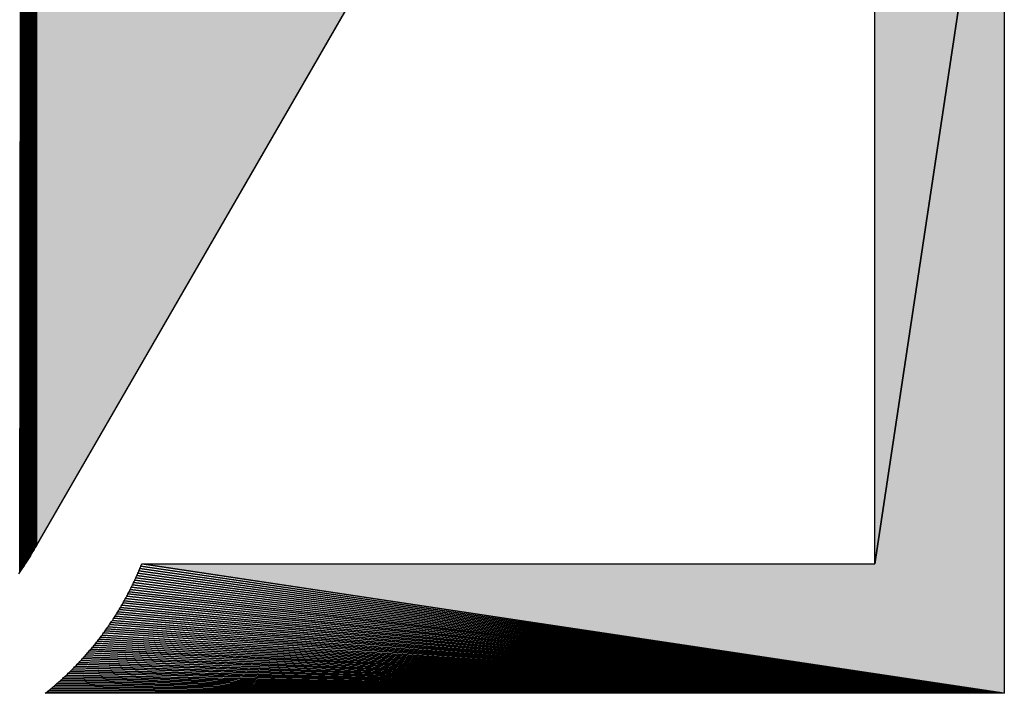
# Model space of a CAD drawing. Extents: x 0 to 594, y 0 to 420.
# Drawn here: x 60 to 63, y 371 to 373 of the extents above; entities that cross this region are included whole.
import ezdxf

# ---------------------------------------------------------------- set-up
doc = ezdxf.new("R2010")
doc.units = 0

msp = doc.modelspace()

# ---------------------------------------------------------------- linework, layer by layer
at = {"color": 7, "lineweight": 25, "ltscale": 0.089607}
for p, q in [((60.16449, 374.710815), (60.1604, 371.126526)), ((60.1604, 371.126526), (60.16449, 374.710815))]:
    msp.add_line(p, q, dxfattribs=at)
at = {"color": 7, "lineweight": 5, "ltscale": 0.089433}
msp.add_line((60.16449, 374.710815), (60.164185, 371.133484), dxfattribs=at)
at = {"color": 7, "lineweight": 25, "ltscale": 0.089433}
for p, q in [((60.164185, 371.133484), (60.16449, 374.710815)), ((60.16449, 374.710815), (60.164185, 371.133484))]:
    msp.add_line(p, q, dxfattribs=at)
at = {"color": 7, "lineweight": 25, "ltscale": 0.089853}
for p, q in [((60.138428, 374.679932), (60.136414, 371.085815)), ((60.136414, 371.085815), (60.138428, 374.679932))]:
    msp.add_line(p, q, dxfattribs=at)
at = {"color": 7, "lineweight": 25, "ltscale": 0.089842}
for p, q in [((60.143555, 374.686218), (60.140503, 371.092529)), ((60.140503, 371.092529), (60.143555, 374.686218))]:
    msp.add_line(p, q, dxfattribs=at)
at = {"color": 7, "lineweight": 25, "ltscale": 0.089829}
for p, q in [((60.148682, 374.692413), (60.144592, 371.099243)), ((60.144592, 371.099243), (60.148682, 374.692413))]:
    msp.add_line(p, q, dxfattribs=at)
at = {"color": 7, "lineweight": 25, "ltscale": 0.08966}
for p, q in [((60.148621, 371.106018), (60.148682, 374.692413)), ((60.148682, 374.692413), (60.148621, 371.106018))]:
    msp.add_line(p, q, dxfattribs=at)
at = {"color": 7, "lineweight": 25, "ltscale": 0.089645}
for p, q in [((60.153931, 374.698608), (60.152588, 371.112823)), ((60.152588, 371.112823), (60.153931, 374.698608))]:
    msp.add_line(p, q, dxfattribs=at)
at = {"color": 7, "lineweight": 25, "ltscale": 0.089627}
for p, q in [((60.15918, 374.704712), (60.156494, 371.119629)), ((60.156494, 371.119629), (60.15918, 374.704712))]:
    msp.add_line(p, q, dxfattribs=at)
at = {"color": 7, "lineweight": 25, "ltscale": 0.090041}
for p, q in [((60.113525, 374.648071), (60.110352, 371.046448)), ((60.110352, 371.046448), (60.113525, 374.648071)), ((60.118408, 374.654541), (60.114807, 371.052917)), ((60.114807, 371.052917), (60.118408, 374.654541))]:
    msp.add_line(p, q, dxfattribs=at)
at = {"color": 7, "lineweight": 25, "ltscale": 0.090038}
for p, q in [((60.123352, 374.66095), (60.119263, 371.059448)), ((60.119263, 371.059448), (60.123352, 374.66095))]:
    msp.add_line(p, q, dxfattribs=at)
at = {"color": 7, "lineweight": 25, "ltscale": 0.090033}
for p, q in [((60.128296, 374.667297), (60.123657, 371.065979)), ((60.123657, 371.065979), (60.128296, 374.667297))]:
    msp.add_line(p, q, dxfattribs=at)
at = {"color": 7, "lineweight": 25, "ltscale": 0.089868}
for p, q in [((60.12793, 371.072571), (60.128296, 374.667297)), ((60.128296, 374.667297), (60.12793, 371.072571))]:
    msp.add_line(p, q, dxfattribs=at)
at = {"color": 7, "lineweight": 25, "ltscale": 0.089862}
for p, q in [((60.133362, 374.673645), (60.132202, 371.079163)), ((60.132202, 371.079163), (60.133362, 374.673645))]:
    msp.add_line(p, q, dxfattribs=at)
at = {"color": 7, "lineweight": 5, "ltscale": 0.070879}
for p, q in [((63.327026, 373.876465), (62.90387, 371.073059)), ((62.90387, 371.073059), (63.327026, 373.876465))]:
    msp.add_line(p, q, dxfattribs=at)
at = {"color": 7, "lineweight": 5, "ltscale": 0.070085}
msp.add_line((62.90387, 373.876465), (62.90387, 371.073059), dxfattribs=at)
at = {"color": 7, "lineweight": 25, "ltscale": 0.070085}
msp.add_line((62.90387, 371.073059), (62.90387, 373.876465), dxfattribs=at)
msp.add_line((62.90387, 371.073059), (62.90387, 373.876465), dxfattribs=at)
at = {"color": 7, "lineweight": 25, "ltscale": 0.070879}
for p, q in [((62.90387, 371.073059), (63.327026, 373.876465)), ((63.327026, 373.876465), (62.90387, 371.073059))]:
    msp.add_line(p, q, dxfattribs=at)
at = {"color": 7, "lineweight": 5, "ltscale": 0.080664}
msp.add_line((63.327026, 370.649902), (63.327026, 373.876465), dxfattribs=at)
at = {"color": 7, "lineweight": 25, "ltscale": 0.080664}
msp.add_line((63.327026, 373.876465), (63.327026, 370.649902), dxfattribs=at)
msp.add_line((63.327026, 373.876465), (63.327026, 370.649902), dxfattribs=at)
at = {"color": 7, "lineweight": 5, "ltscale": 0.075579}
msp.add_line((60.164185, 371.133484), (61.676453, 373.751221), dxfattribs=at)
at = {"color": 7, "lineweight": 25, "ltscale": 0.075579}
msp.add_line((61.676453, 373.751221), (60.164185, 371.133484), dxfattribs=at)
msp.add_line((61.676453, 373.751221), (60.164185, 371.133484), dxfattribs=at)
at = {"color": 7, "lineweight": 25, "ltscale": 0.000197}
for p, q in [((60.148621, 371.106018), (60.144592, 371.099243)), ((60.148621, 371.106018), (60.144592, 371.099243)), ((60.152588, 371.112823), (60.148621, 371.106018)), ((60.152588, 371.112823), (60.148621, 371.106018)), ((60.164185, 371.133423), (60.1604, 371.126526)), ((60.164185, 371.133423), (60.1604, 371.126526)), ((60.136414, 371.085815), (60.132202, 371.079163)), ((60.136414, 371.085815), (60.132202, 371.079163)), ((60.140503, 371.092529), (60.136414, 371.085815)), ((60.140503, 371.092529), (60.136414, 371.085815)), ((60.144592, 371.099243), (60.140503, 371.092529)), ((60.144592, 371.099243), (60.140503, 371.092529)), ((60.110352, 371.046448), (60.105835, 371.040009)), ((60.110352, 371.046448), (60.105835, 371.040009)), ((60.123657, 371.065979), (60.119263, 371.059448)), ((60.123657, 371.065979), (60.119263, 371.059448))]:
    msp.add_line(p, q, dxfattribs=at)
at = {"color": 7, "lineweight": 25, "ltscale": 0.000196}
for p, q in [((60.156494, 371.119629), (60.152588, 371.112823)), ((60.156494, 371.119629), (60.152588, 371.112823)), ((60.12793, 371.072571), (60.123657, 371.065979)), ((60.12793, 371.072571), (60.123657, 371.065979)), ((60.132202, 371.079163), (60.12793, 371.072571)), ((60.132202, 371.079163), (60.12793, 371.072571)), ((60.114807, 371.052917), (60.110352, 371.046448)), ((60.114807, 371.052917), (60.110352, 371.046448))]:
    msp.add_line(p, q, dxfattribs=at)
at = {"color": 7, "lineweight": 25, "ltscale": 0.000198}
for p, q in [((60.1604, 371.126526), (60.156494, 371.119629)), ((60.1604, 371.126526), (60.156494, 371.119629)), ((60.164185, 371.133484), (60.1604, 371.126526)), ((60.1604, 371.126526), (60.164185, 371.133484)), ((60.119263, 371.059448), (60.114807, 371.052917)), ((60.119263, 371.059448), (60.114807, 371.052917))]:
    msp.add_line(p, q, dxfattribs=at)
at = {"color": 7, "lineweight": 25, "ltscale": 2e-06}
msp.add_line((60.164185, 371.133484), (60.164185, 371.133423), dxfattribs=at)
msp.add_line((60.164185, 371.133484), (60.164185, 371.133423), dxfattribs=at)
at = {"color": 7, "lineweight": 25, "ltscale": 0.000106}
msp.add_line((60.506958, 371.069122), (60.508545, 371.073059), dxfattribs=at)
msp.add_line((60.506958, 371.069122), (60.508545, 371.073059), dxfattribs=at)
at = {"color": 7, "lineweight": 5, "ltscale": 0.059883}
msp.add_line((62.90387, 371.073059), (60.508545, 371.073059), dxfattribs=at)
at = {"color": 7, "lineweight": 5, "ltscale": 0.071252}
msp.add_line((60.508545, 371.073059), (63.327026, 370.649902), dxfattribs=at)
at = {"color": 7, "lineweight": 25, "ltscale": 0.059883}
msp.add_line((60.508545, 371.073059), (62.90387, 371.073059), dxfattribs=at)
msp.add_line((60.508545, 371.073059), (62.90387, 371.073059), dxfattribs=at)
at = {"color": 7, "lineweight": 25, "ltscale": 0.071252}
for p, q in [((60.508545, 371.073059), (63.327026, 370.649902)), ((63.327026, 370.649902), (60.508545, 371.073059))]:
    msp.add_line(p, q, dxfattribs=at)
at = {"color": 7, "lineweight": 25, "ltscale": 0.000105}
for p, q in [((60.49408, 371.03833), (60.495728, 371.042175)), ((60.49408, 371.03833), (60.495728, 371.042175)), ((60.497375, 371.045959), (60.499023, 371.049805)), ((60.497375, 371.045959), (60.499023, 371.049805)), ((60.499023, 371.049805), (60.500671, 371.05365)), ((60.499023, 371.049805), (60.500671, 371.05365)), ((60.500671, 371.05365), (60.502258, 371.057526)), ((60.500671, 371.05365), (60.502258, 371.057526)), ((60.502258, 371.057526), (60.503845, 371.061401)), ((60.502258, 371.057526), (60.503845, 371.061401)), ((60.487244, 371.023071), (60.488953, 371.026886)), ((60.487244, 371.023071), (60.488953, 371.026886)), ((60.488953, 371.026886), (60.490662, 371.030701)), ((60.488953, 371.026886), (60.490662, 371.030701)), ((60.490662, 371.030701), (60.492371, 371.034515)), ((60.490662, 371.030701), (60.492371, 371.034515)), ((60.492371, 371.034515), (60.49408, 371.03833)), ((60.492371, 371.034515), (60.49408, 371.03833)), ((60.47467, 370.996704), (60.476501, 371.000488)), ((60.47467, 370.996704), (60.476501, 371.000488)), ((60.447205, 370.945129), (60.44928, 370.948761)), ((60.447205, 370.945129), (60.44928, 370.948761)), ((60.44928, 370.948761), (60.451355, 370.952393)), ((60.44928, 370.948761), (60.451355, 370.952393)), ((60.425842, 370.909271), (60.42804, 370.912842)), ((60.425842, 370.909271), (60.42804, 370.912842)), ((60.432434, 370.919922), (60.43457, 370.923523)), ((60.432434, 370.919922), (60.43457, 370.923523)), ((60.436707, 370.927063), (60.438843, 370.930664)), ((60.436707, 370.927063), (60.438843, 370.930664)), ((60.438843, 370.930664), (60.440979, 370.934265)), ((60.438843, 370.930664), (60.440979, 370.934265)), ((60.443054, 370.937866), (60.44519, 370.941498)), ((60.443054, 370.937866), (60.44519, 370.941498)), ((60.403015, 370.874329), (60.405334, 370.877808)), ((60.403015, 370.874329), (60.405334, 370.877808)), ((60.405334, 370.877808), (60.407715, 370.881256)), ((60.405334, 370.877808), (60.407715, 370.881256)), ((60.407715, 370.881256), (60.410034, 370.884735)), ((60.407715, 370.881256), (60.410034, 370.884735)), ((60.41687, 370.895203), (60.419189, 370.898682)), ((60.41687, 370.895203), (60.419189, 370.898682)), ((60.381226, 370.84375), (60.383728, 370.847107)), ((60.381226, 370.84375), (60.383728, 370.847107)), ((60.391052, 370.857239), (60.393494, 370.860657)), ((60.391052, 370.857239), (60.393494, 370.860657)), ((60.360901, 370.81723), (60.363525, 370.820496)), ((60.360901, 370.81723), (60.363525, 370.820496)), ((60.368652, 370.827087), (60.371216, 370.830414)), ((60.368652, 370.827087), (60.371216, 370.830414)), ((60.376221, 370.837036), (60.378723, 370.840393)), ((60.376221, 370.837036), (60.378723, 370.840393)), ((60.378723, 370.840393), (60.381226, 370.84375)), ((60.378723, 370.840393), (60.381226, 370.84375)), ((60.337036, 370.788239), (60.339783, 370.791412)), ((60.337036, 370.788239), (60.339783, 370.791412)), ((60.339783, 370.791412), (60.342468, 370.794617)), ((60.339783, 370.791412), (60.342468, 370.794617)), ((60.345154, 370.797791), (60.347839, 370.801025)), ((60.345154, 370.797791), (60.347839, 370.801025)), ((60.353088, 370.807465), (60.355713, 370.81073)), ((60.353088, 370.807465), (60.355713, 370.81073)), ((60.30072, 370.747925), (60.303589, 370.750977)), ((60.30072, 370.747925), (60.303589, 370.750977)), ((60.303589, 370.750977), (60.306458, 370.754028)), ((60.303589, 370.750977), (60.306458, 370.754028)), ((60.306458, 370.754028), (60.309326, 370.75708)), ((60.306458, 370.754028), (60.309326, 370.75708)), ((60.314941, 370.763184), (60.317749, 370.766296)), ((60.314941, 370.763184), (60.317749, 370.766296)), ((60.317749, 370.766296), (60.320557, 370.769409)), ((60.317749, 370.766296), (60.320557, 370.769409)), ((60.320557, 370.769409), (60.323364, 370.772522)), ((60.320557, 370.769409), (60.323364, 370.772522)), ((60.271301, 370.718323), (60.274292, 370.721252)), ((60.271301, 370.718323), (60.274292, 370.721252)), ((60.274292, 370.721252), (60.277283, 370.724182)), ((60.274292, 370.721252), (60.277283, 370.724182)), ((60.277283, 370.724182), (60.280273, 370.727112)), ((60.277283, 370.724182), (60.280273, 370.727112)), ((60.283203, 370.730042), (60.286194, 370.732971)), ((60.283203, 370.730042), (60.286194, 370.732971)), ((60.286194, 370.732971), (60.289124, 370.735962)), ((60.286194, 370.732971), (60.289124, 370.735962)), ((60.289124, 370.735962), (60.292053, 370.738953)), ((60.289124, 370.735962), (60.292053, 370.738953)), ((60.294922, 370.741943), (60.297852, 370.744934)), ((60.294922, 370.741943), (60.297852, 370.744934)), ((60.234436, 370.684448), (60.23761, 370.687195)), ((60.234436, 370.684448), (60.23761, 370.687195)), ((60.240723, 370.689941), (60.243835, 370.692749)), ((60.240723, 370.689941), (60.243835, 370.692749)), ((60.25, 370.698334), (60.253113, 370.701141)), ((60.25, 370.698334), (60.253113, 370.701141)), ((60.256165, 370.703979), (60.259216, 370.706848)), ((60.256165, 370.703979), (60.259216, 370.706848)), ((60.262268, 370.709686), (60.26532, 370.712555)), ((60.262268, 370.709686), (60.26532, 370.712555)), ((60.202454, 370.657593), (60.20575, 370.660217)), ((60.202454, 370.657593), (60.20575, 370.660217)), ((60.208984, 370.662842), (60.212219, 370.665527)), ((60.208984, 370.662842), (60.212219, 370.665527)), ((60.215393, 370.668152), (60.218628, 370.670837)), ((60.215393, 370.668152), (60.218628, 370.670837)), ((60.228149, 370.678955), (60.231323, 370.681702)), ((60.228149, 370.678955), (60.231323, 370.681702))]:
    msp.add_line(p, q, dxfattribs=at)
at = {"color": 7, "lineweight": 25, "ltscale": 0.000103}
for p, q in [((60.495728, 371.042175), (60.497375, 371.045959)), ((60.495728, 371.042175), (60.497375, 371.045959)), ((60.43457, 370.923523), (60.436707, 370.927063)), ((60.43457, 370.923523), (60.436707, 370.927063)), ((60.373718, 370.83374), (60.376221, 370.837036)), ((60.373718, 370.83374), (60.376221, 370.837036)), ((60.195984, 370.652405), (60.199219, 370.654968)), ((60.195984, 370.652405), (60.199219, 370.654968)), ((60.212219, 370.665527), (60.215393, 370.668152)), ((60.212219, 370.665527), (60.215393, 370.668152))]:
    msp.add_line(p, q, dxfattribs=at)
at = {"color": 7, "lineweight": 25, "ltscale": 0.071459}
for p, q in [((60.495728, 371.042175), (63.327026, 370.649902)), ((63.327026, 370.649902), (60.495728, 371.042175))]:
    msp.add_line(p, q, dxfattribs=at)
at = {"color": 7, "lineweight": 25, "ltscale": 0.071403}
for p, q in [((60.499023, 371.049805), (63.327026, 370.649902)), ((63.327026, 370.649902), (60.499023, 371.049805))]:
    msp.add_line(p, q, dxfattribs=at)
at = {"color": 7, "lineweight": 25, "ltscale": 0.071351}
for p, q in [((60.502258, 371.057526), (63.327026, 370.649902)), ((63.327026, 370.649902), (60.502258, 371.057526))]:
    msp.add_line(p, q, dxfattribs=at)
at = {"color": 7, "lineweight": 25, "ltscale": 0.000104}
for p, q in [((60.503845, 371.061401), (60.505432, 371.065247)), ((60.503845, 371.061401), (60.505432, 371.065247)), ((60.505432, 371.065247), (60.506958, 371.069122)), ((60.505432, 371.065247), (60.506958, 371.069122)), ((60.478333, 371.004211), (60.480103, 371.007996)), ((60.478333, 371.004211), (60.480103, 371.007996)), ((60.480103, 371.007996), (60.481934, 371.011749)), ((60.480103, 371.007996), (60.481934, 371.011749)), ((60.481934, 371.011749), (60.483704, 371.015533)), ((60.481934, 371.011749), (60.483704, 371.015533)), ((60.483704, 371.015533), (60.485474, 371.019287)), ((60.483704, 371.015533), (60.485474, 371.019287)), ((60.485474, 371.019287), (60.487244, 371.023071)), ((60.485474, 371.019287), (60.487244, 371.023071)), ((60.461304, 370.970734), (60.463257, 370.974426)), ((60.461304, 370.970734), (60.463257, 370.974426)), ((60.463257, 370.974426), (60.46521, 370.978119)), ((60.463257, 370.974426), (60.46521, 370.978119)), ((60.46521, 370.978119), (60.467102, 370.981812)), ((60.46521, 370.978119), (60.467102, 370.981812)), ((60.467102, 370.981812), (60.468994, 370.985535)), ((60.467102, 370.981812), (60.468994, 370.985535)), ((60.468994, 370.985535), (60.470886, 370.989258)), ((60.468994, 370.985535), (60.470886, 370.989258)), ((60.470886, 370.989258), (60.472778, 370.992981)), ((60.470886, 370.989258), (60.472778, 370.992981)), ((60.472778, 370.992981), (60.47467, 370.996704)), ((60.472778, 370.992981), (60.47467, 370.996704)), ((60.476501, 371.000488), (60.478333, 371.004211)), ((60.476501, 371.000488), (60.478333, 371.004211)), ((60.44519, 370.941498), (60.447205, 370.945129)), ((60.44519, 370.941498), (60.447205, 370.945129)), ((60.451355, 370.952393), (60.453369, 370.956055)), ((60.451355, 370.952393), (60.453369, 370.956055)), ((60.453369, 370.956055), (60.455383, 370.959717)), ((60.453369, 370.956055), (60.455383, 370.959717)), ((60.455383, 370.959717), (60.457397, 370.963379)), ((60.455383, 370.959717), (60.457397, 370.963379)), ((60.457397, 370.963379), (60.459351, 370.967041)), ((60.457397, 370.963379), (60.459351, 370.967041)), ((60.459351, 370.967041), (60.461304, 370.970734)), ((60.459351, 370.967041), (60.461304, 370.970734)), ((60.42804, 370.912842), (60.430237, 370.916382)), ((60.42804, 370.912842), (60.430237, 370.916382)), ((60.430237, 370.916382), (60.432434, 370.919922)), ((60.430237, 370.916382), (60.432434, 370.919922)), ((60.440979, 370.934265), (60.443054, 370.937866)), ((60.440979, 370.934265), (60.443054, 370.937866)), ((60.410034, 370.884735), (60.412354, 370.888184)), ((60.410034, 370.884735), (60.412354, 370.888184)), ((60.412354, 370.888184), (60.414612, 370.891693)), ((60.412354, 370.888184), (60.414612, 370.891693)), ((60.414612, 370.891693), (60.41687, 370.895203)), ((60.414612, 370.891693), (60.41687, 370.895203)), ((60.419189, 370.898682), (60.421387, 370.902222)), ((60.419189, 370.898682), (60.421387, 370.902222)), ((60.421387, 370.902222), (60.423645, 370.905731)), ((60.421387, 370.902222), (60.423645, 370.905731)), ((60.423645, 370.905731), (60.425842, 370.909271)), ((60.423645, 370.905731), (60.425842, 370.909271)), ((60.383728, 370.847107), (60.386169, 370.850464)), ((60.383728, 370.847107), (60.386169, 370.850464)), ((60.386169, 370.850464), (60.388611, 370.853851)), ((60.386169, 370.850464), (60.388611, 370.853851)), ((60.388611, 370.853851), (60.391052, 370.857239)), ((60.388611, 370.853851), (60.391052, 370.857239)), ((60.393494, 370.860657), (60.395874, 370.864075)), ((60.393494, 370.860657), (60.395874, 370.864075)), ((60.395874, 370.864075), (60.398254, 370.867493)), ((60.395874, 370.864075), (60.398254, 370.867493)), ((60.398254, 370.867493), (60.400635, 370.870911)), ((60.398254, 370.867493), (60.400635, 370.870911)), ((60.400635, 370.870911), (60.403015, 370.874329)), ((60.400635, 370.870911), (60.403015, 370.874329)), ((60.355713, 370.81073), (60.358337, 370.813965)), ((60.355713, 370.81073), (60.358337, 370.813965)), ((60.358337, 370.813965), (60.360901, 370.81723)), ((60.358337, 370.813965), (60.360901, 370.81723)), ((60.363525, 370.820496), (60.366089, 370.823792)), ((60.363525, 370.820496), (60.366089, 370.823792)), ((60.366089, 370.823792), (60.368652, 370.827087)), ((60.366089, 370.823792), (60.368652, 370.827087)), ((60.371216, 370.830414), (60.373718, 370.83374)), ((60.371216, 370.830414), (60.373718, 370.83374)), ((60.328857, 370.778778), (60.331604, 370.781921)), ((60.328857, 370.778778), (60.331604, 370.781921)), ((60.331604, 370.781921), (60.334351, 370.785065)), ((60.331604, 370.781921), (60.334351, 370.785065)), ((60.334351, 370.785065), (60.337036, 370.788239)), ((60.334351, 370.785065), (60.337036, 370.788239)), ((60.342468, 370.794617), (60.345154, 370.797791)), ((60.342468, 370.794617), (60.345154, 370.797791)), ((60.347839, 370.801025), (60.350464, 370.80423)), ((60.347839, 370.801025), (60.350464, 370.80423)), ((60.350464, 370.80423), (60.353088, 370.807465)), ((60.350464, 370.80423), (60.353088, 370.807465)), ((60.309326, 370.75708), (60.312134, 370.760132)), ((60.309326, 370.75708), (60.312134, 370.760132)), ((60.312134, 370.760132), (60.314941, 370.763184)), ((60.312134, 370.760132), (60.314941, 370.763184)), ((60.323364, 370.772522), (60.326111, 370.775635)), ((60.323364, 370.772522), (60.326111, 370.775635)), ((60.326111, 370.775635), (60.328857, 370.778778)), ((60.326111, 370.775635), (60.328857, 370.778778)), ((60.268311, 370.715424), (60.271301, 370.718323)), ((60.268311, 370.715424), (60.271301, 370.718323)), ((60.280273, 370.727112), (60.283203, 370.730042)), ((60.280273, 370.727112), (60.283203, 370.730042)), ((60.292053, 370.738953), (60.294922, 370.741943)), ((60.292053, 370.738953), (60.294922, 370.741943)), ((60.297852, 370.744934), (60.30072, 370.747925)), ((60.297852, 370.744934), (60.30072, 370.747925)), ((60.231323, 370.681702), (60.234436, 370.684448)), ((60.231323, 370.681702), (60.234436, 370.684448)), ((60.23761, 370.687195), (60.240723, 370.689941)), ((60.23761, 370.687195), (60.240723, 370.689941)), ((60.243835, 370.692749), (60.246948, 370.695526)), ((60.243835, 370.692749), (60.246948, 370.695526)), ((60.246948, 370.695526), (60.25, 370.698334)), ((60.246948, 370.695526), (60.25, 370.698334)), ((60.253113, 370.701141), (60.256165, 370.703979)), ((60.253113, 370.701141), (60.256165, 370.703979)), ((60.259216, 370.706848), (60.262268, 370.709686)), ((60.259216, 370.706848), (60.262268, 370.709686)), ((60.26532, 370.712555), (60.268311, 370.715424)), ((60.26532, 370.712555), (60.268311, 370.715424)), ((60.199219, 370.654968), (60.202454, 370.657593)), ((60.199219, 370.654968), (60.202454, 370.657593)), ((60.20575, 370.660217), (60.208984, 370.662842)), ((60.20575, 370.660217), (60.208984, 370.662842)), ((60.218628, 370.670837), (60.221802, 370.673523)), ((60.218628, 370.670837), (60.221802, 370.673523)), ((60.221802, 370.673523), (60.224976, 370.676239)), ((60.221802, 370.673523), (60.224976, 370.676239)), ((60.224976, 370.676239), (60.228149, 370.678955)), ((60.224976, 370.676239), (60.228149, 370.678955))]:
    msp.add_line(p, q, dxfattribs=at)
at = {"color": 7, "lineweight": 25, "ltscale": 0.0713}
for p, q in [((60.505432, 371.065247), (63.327026, 370.649902)), ((63.327026, 370.649902), (60.505432, 371.065247))]:
    msp.add_line(p, q, dxfattribs=at)
at = {"color": 7, "lineweight": 25, "ltscale": 0.0717}
for p, q in [((60.481934, 371.011749), (63.327026, 370.649902)), ((63.327026, 370.649902), (60.481934, 371.011749))]:
    msp.add_line(p, q, dxfattribs=at)
at = {"color": 7, "lineweight": 25, "ltscale": 0.071637}
for p, q in [((60.485474, 371.019287), (63.327026, 370.649902)), ((63.327026, 370.649902), (60.485474, 371.019287))]:
    msp.add_line(p, q, dxfattribs=at)
at = {"color": 7, "lineweight": 25, "ltscale": 0.071575}
for p, q in [((60.488953, 371.026886), (63.327026, 370.649902)), ((63.327026, 370.649902), (60.488953, 371.026886))]:
    msp.add_line(p, q, dxfattribs=at)
at = {"color": 7, "lineweight": 25, "ltscale": 0.071516}
for p, q in [((60.492371, 371.034515), (63.327026, 370.649902)), ((63.327026, 370.649902), (60.492371, 371.034515))]:
    msp.add_line(p, q, dxfattribs=at)
at = {"color": 7, "lineweight": 25, "ltscale": 0.072052}
for p, q in [((60.463257, 370.974426), (63.327026, 370.649902)), ((63.327026, 370.649902), (60.463257, 370.974426))]:
    msp.add_line(p, q, dxfattribs=at)
at = {"color": 7, "lineweight": 25, "ltscale": 0.071978}
for p, q in [((60.467102, 370.981812), (63.327026, 370.649902)), ((63.327026, 370.649902), (60.467102, 370.981812))]:
    msp.add_line(p, q, dxfattribs=at)
at = {"color": 7, "lineweight": 25, "ltscale": 0.071906}
for p, q in [((60.470886, 370.989258), (63.327026, 370.649902)), ((63.327026, 370.649902), (60.470886, 370.989258))]:
    msp.add_line(p, q, dxfattribs=at)
at = {"color": 7, "lineweight": 25, "ltscale": 0.071834}
for p, q in [((60.47467, 370.996704), (63.327026, 370.649902)), ((63.327026, 370.649902), (60.47467, 370.996704))]:
    msp.add_line(p, q, dxfattribs=at)
at = {"color": 7, "lineweight": 25, "ltscale": 0.071766}
for p, q in [((60.478333, 371.004211), (63.327026, 370.649902)), ((63.327026, 370.649902), (60.478333, 371.004211))]:
    msp.add_line(p, q, dxfattribs=at)
at = {"color": 7, "lineweight": 25, "ltscale": 0.072373}
for p, q in [((60.447205, 370.945129), (63.327026, 370.649902)), ((63.327026, 370.649902), (60.447205, 370.945129))]:
    msp.add_line(p, q, dxfattribs=at)
at = {"color": 7, "lineweight": 25, "ltscale": 0.072288}
for p, q in [((60.451355, 370.952393), (63.327026, 370.649902)), ((63.327026, 370.649902), (60.451355, 370.952393))]:
    msp.add_line(p, q, dxfattribs=at)
at = {"color": 7, "lineweight": 25, "ltscale": 0.072208}
for p, q in [((60.455383, 370.959717), (63.327026, 370.649902)), ((63.327026, 370.649902), (60.455383, 370.959717))]:
    msp.add_line(p, q, dxfattribs=at)
at = {"color": 7, "lineweight": 25, "ltscale": 0.072129}
for p, q in [((60.459351, 370.967041), (63.327026, 370.649902)), ((63.327026, 370.649902), (60.459351, 370.967041))]:
    msp.add_line(p, q, dxfattribs=at)
at = {"color": 7, "lineweight": 25, "ltscale": 0.072726}
for p, q in [((60.430237, 370.916382), (63.327026, 370.649902)), ((63.327026, 370.649902), (60.430237, 370.916382))]:
    msp.add_line(p, q, dxfattribs=at)
at = {"color": 7, "lineweight": 25, "ltscale": 0.072634}
for p, q in [((60.43457, 370.923523), (63.327026, 370.649902)), ((63.327026, 370.649902), (60.43457, 370.923523))]:
    msp.add_line(p, q, dxfattribs=at)
at = {"color": 7, "lineweight": 25, "ltscale": 0.072545}
for p, q in [((60.438843, 370.930664), (63.327026, 370.649902)), ((63.327026, 370.649902), (60.438843, 370.930664))]:
    msp.add_line(p, q, dxfattribs=at)
at = {"color": 7, "lineweight": 25, "ltscale": 0.072458}
for p, q in [((60.443054, 370.937866), (63.327026, 370.649902)), ((63.327026, 370.649902), (60.443054, 370.937866))]:
    msp.add_line(p, q, dxfattribs=at)
at = {"color": 7, "lineweight": 25, "ltscale": 0.073212}
for p, q in [((60.407715, 370.881256), (63.327026, 370.649902)), ((63.327026, 370.649902), (60.407715, 370.881256))]:
    msp.add_line(p, q, dxfattribs=at)
at = {"color": 7, "lineweight": 25, "ltscale": 0.07311}
for p, q in [((60.412354, 370.888184), (63.327026, 370.649902)), ((63.327026, 370.649902), (60.412354, 370.888184))]:
    msp.add_line(p, q, dxfattribs=at)
at = {"color": 7, "lineweight": 25, "ltscale": 0.073012}
for p, q in [((60.41687, 370.895203), (63.327026, 370.649902)), ((63.327026, 370.649902), (60.41687, 370.895203))]:
    msp.add_line(p, q, dxfattribs=at)
at = {"color": 7, "lineweight": 25, "ltscale": 0.072914}
for p, q in [((60.421387, 370.902222), (63.327026, 370.649902)), ((63.327026, 370.649902), (60.421387, 370.902222))]:
    msp.add_line(p, q, dxfattribs=at)
at = {"color": 7, "lineweight": 25, "ltscale": 0.072819}
for p, q in [((60.425842, 370.909271), (63.327026, 370.649902)), ((63.327026, 370.649902), (60.425842, 370.909271))]:
    msp.add_line(p, q, dxfattribs=at)
at = {"color": 7, "lineweight": 25, "ltscale": 0.073747}
for p, q in [((60.383728, 370.847107), (63.327026, 370.649902)), ((63.327026, 370.649902), (60.383728, 370.847107))]:
    msp.add_line(p, q, dxfattribs=at)
at = {"color": 7, "lineweight": 25, "ltscale": 0.073637}
for p, q in [((60.388611, 370.853851), (63.327026, 370.649902)), ((63.327026, 370.649902), (60.388611, 370.853851))]:
    msp.add_line(p, q, dxfattribs=at)
at = {"color": 7, "lineweight": 25, "ltscale": 0.073527}
for p, q in [((60.393494, 370.860657), (63.327026, 370.649902)), ((63.327026, 370.649902), (60.393494, 370.860657))]:
    msp.add_line(p, q, dxfattribs=at)
at = {"color": 7, "lineweight": 25, "ltscale": 0.073421}
for p, q in [((60.398254, 370.867493), (63.327026, 370.649902)), ((63.327026, 370.649902), (60.398254, 370.867493))]:
    msp.add_line(p, q, dxfattribs=at)
at = {"color": 7, "lineweight": 25, "ltscale": 0.073315}
for p, q in [((60.403015, 370.874329), (63.327026, 370.649902)), ((63.327026, 370.649902), (60.403015, 370.874329))]:
    msp.add_line(p, q, dxfattribs=at)
at = {"color": 7, "lineweight": 25, "ltscale": 0.07433}
for p, q in [((60.358337, 370.813965), (63.327026, 370.649902)), ((63.327026, 370.649902), (60.358337, 370.813965))]:
    msp.add_line(p, q, dxfattribs=at)
at = {"color": 7, "lineweight": 25, "ltscale": 0.07421}
for p, q in [((60.363525, 370.820496), (63.327026, 370.649902)), ((63.327026, 370.649902), (60.363525, 370.820496))]:
    msp.add_line(p, q, dxfattribs=at)
at = {"color": 7, "lineweight": 25, "ltscale": 0.074092}
for p, q in [((60.368652, 370.827087), (63.327026, 370.649902)), ((63.327026, 370.649902), (60.368652, 370.827087))]:
    msp.add_line(p, q, dxfattribs=at)
at = {"color": 7, "lineweight": 25, "ltscale": 0.073976}
for p, q in [((60.373718, 370.83374), (63.327026, 370.649902)), ((63.327026, 370.649902), (60.373718, 370.83374))]:
    msp.add_line(p, q, dxfattribs=at)
at = {"color": 7, "lineweight": 25, "ltscale": 0.073861}
for p, q in [((60.378723, 370.840393), (63.327026, 370.649902)), ((63.327026, 370.649902), (60.378723, 370.840393))]:
    msp.add_line(p, q, dxfattribs=at)
at = {"color": 7, "lineweight": 25, "ltscale": 0.074958}
for p, q in [((60.331604, 370.781921), (63.327026, 370.649902)), ((63.327026, 370.649902), (60.331604, 370.781921))]:
    msp.add_line(p, q, dxfattribs=at)
at = {"color": 7, "lineweight": 25, "ltscale": 0.07483}
for p, q in [((60.337036, 370.788239), (63.327026, 370.649902)), ((63.327026, 370.649902), (60.337036, 370.788239))]:
    msp.add_line(p, q, dxfattribs=at)
at = {"color": 7, "lineweight": 25, "ltscale": 0.074702}
for p, q in [((60.342468, 370.794617), (63.327026, 370.649902)), ((63.327026, 370.649902), (60.342468, 370.794617))]:
    msp.add_line(p, q, dxfattribs=at)
at = {"color": 7, "lineweight": 25, "ltscale": 0.074575}
for p, q in [((60.347839, 370.801025), (63.327026, 370.649902)), ((63.327026, 370.649902), (60.347839, 370.801025))]:
    msp.add_line(p, q, dxfattribs=at)
at = {"color": 7, "lineweight": 25, "ltscale": 0.074453}
for p, q in [((60.353088, 370.807465), (63.327026, 370.649902)), ((63.327026, 370.649902), (60.353088, 370.807465))]:
    msp.add_line(p, q, dxfattribs=at)
at = {"color": 7, "lineweight": 25, "ltscale": 0.075628}
for p, q in [((60.303589, 370.750977), (63.327026, 370.649902)), ((63.327026, 370.649902), (60.303589, 370.750977))]:
    msp.add_line(p, q, dxfattribs=at)
at = {"color": 7, "lineweight": 25, "ltscale": 0.07549}
for p, q in [((60.309326, 370.75708), (63.327026, 370.649902)), ((63.327026, 370.649902), (60.309326, 370.75708))]:
    msp.add_line(p, q, dxfattribs=at)
at = {"color": 7, "lineweight": 25, "ltscale": 0.075355}
for p, q in [((60.314941, 370.763184), (63.327026, 370.649902)), ((63.327026, 370.649902), (60.314941, 370.763184))]:
    msp.add_line(p, q, dxfattribs=at)
at = {"color": 7, "lineweight": 25, "ltscale": 0.075221}
for p, q in [((60.320557, 370.769409), (63.327026, 370.649902)), ((63.327026, 370.649902), (60.320557, 370.769409))]:
    msp.add_line(p, q, dxfattribs=at)
at = {"color": 7, "lineweight": 25, "ltscale": 0.075089}
for p, q in [((60.326111, 370.775635), (63.327026, 370.649902)), ((63.327026, 370.649902), (60.326111, 370.775635))]:
    msp.add_line(p, q, dxfattribs=at)
at = {"color": 7, "lineweight": 25, "ltscale": 0.076339}
for p, q in [((60.274292, 370.721252), (63.327026, 370.649902)), ((63.327026, 370.649902), (60.274292, 370.721252))]:
    msp.add_line(p, q, dxfattribs=at)
at = {"color": 7, "lineweight": 25, "ltscale": 0.076193}
for p, q in [((60.280273, 370.727112), (63.327026, 370.649902)), ((63.327026, 370.649902), (60.280273, 370.727112))]:
    msp.add_line(p, q, dxfattribs=at)
at = {"color": 7, "lineweight": 25, "ltscale": 0.076049}
for p, q in [((60.286194, 370.732971), (63.327026, 370.649902)), ((63.327026, 370.649902), (60.286194, 370.732971))]:
    msp.add_line(p, q, dxfattribs=at)
at = {"color": 7, "lineweight": 25, "ltscale": 0.075907}
for p, q in [((60.292053, 370.738953), (63.327026, 370.649902)), ((63.327026, 370.649902), (60.292053, 370.738953))]:
    msp.add_line(p, q, dxfattribs=at)
at = {"color": 7, "lineweight": 25, "ltscale": 0.075767}
for p, q in [((60.297852, 370.744934), (63.327026, 370.649902)), ((63.327026, 370.649902), (60.297852, 370.744934))]:
    msp.add_line(p, q, dxfattribs=at)
at = {"color": 7, "lineweight": 25, "ltscale": 0.077241}
for p, q in [((60.23761, 370.687195), (63.327026, 370.649902)), ((63.327026, 370.649902), (60.23761, 370.687195))]:
    msp.add_line(p, q, dxfattribs=at)
at = {"color": 7, "lineweight": 25, "ltscale": 0.077087}
for p, q in [((60.243835, 370.692749), (63.327026, 370.649902)), ((63.327026, 370.649902), (60.243835, 370.692749))]:
    msp.add_line(p, q, dxfattribs=at)
at = {"color": 7, "lineweight": 25, "ltscale": 0.076935}
for p, q in [((60.25, 370.698334), (63.327026, 370.649902)), ((63.327026, 370.649902), (60.25, 370.698334))]:
    msp.add_line(p, q, dxfattribs=at)
at = {"color": 7, "lineweight": 25, "ltscale": 0.076783}
for p, q in [((60.256165, 370.703979), (63.327026, 370.649902)), ((63.327026, 370.649902), (60.256165, 370.703979))]:
    msp.add_line(p, q, dxfattribs=at)
at = {"color": 7, "lineweight": 25, "ltscale": 0.076634}
for p, q in [((60.262268, 370.709686), (63.327026, 370.649902)), ((63.327026, 370.649902), (60.262268, 370.709686))]:
    msp.add_line(p, q, dxfattribs=at)
at = {"color": 7, "lineweight": 25, "ltscale": 0.076485}
for p, q in [((60.268311, 370.715424), (63.327026, 370.649902)), ((63.327026, 370.649902), (60.268311, 370.715424))]:
    msp.add_line(p, q, dxfattribs=at)
at = {"color": 7, "lineweight": 25, "ltscale": 0.000101}
msp.add_line((60.19281, 370.649902), (60.195984, 370.652405), dxfattribs=at)
msp.add_line((60.19281, 370.649902), (60.195984, 370.652405), dxfattribs=at)
at = {"color": 7, "lineweight": 25, "ltscale": 0.078195}
for p, q in [((60.199219, 370.654968), (63.327026, 370.649902)), ((63.327026, 370.649902), (60.199219, 370.654968))]:
    msp.add_line(p, q, dxfattribs=at)
at = {"color": 7, "lineweight": 25, "ltscale": 0.078032}
for p, q in [((60.20575, 370.660217), (63.327026, 370.649902)), ((63.327026, 370.649902), (60.20575, 370.660217))]:
    msp.add_line(p, q, dxfattribs=at)
at = {"color": 7, "lineweight": 25, "ltscale": 0.077871}
for p, q in [((60.212219, 370.665527), (63.327026, 370.649902)), ((63.327026, 370.649902), (60.212219, 370.665527))]:
    msp.add_line(p, q, dxfattribs=at)
at = {"color": 7, "lineweight": 25, "ltscale": 0.077712}
for p, q in [((60.218628, 370.670837), (63.327026, 370.649902)), ((63.327026, 370.649902), (60.218628, 370.670837))]:
    msp.add_line(p, q, dxfattribs=at)
at = {"color": 7, "lineweight": 25, "ltscale": 0.077554}
for p, q in [((60.224976, 370.676239), (63.327026, 370.649902)), ((63.327026, 370.649902), (60.224976, 370.676239))]:
    msp.add_line(p, q, dxfattribs=at)
at = {"color": 7, "lineweight": 25, "ltscale": 0.077397}
for p, q in [((60.231323, 370.681702), (63.327026, 370.649902)), ((63.327026, 370.649902), (60.231323, 370.681702))]:
    msp.add_line(p, q, dxfattribs=at)
at = {"color": 7, "lineweight": 25, "ltscale": 0.078355}
msp.add_line((63.327026, 370.649902), (60.19281, 370.649902), dxfattribs=at)
msp.add_line((63.327026, 370.649902), (60.19281, 370.649902), dxfattribs=at)
at = {"color": 7, "lineweight": 25}
for points in [[(63.327026, 373.876465), (63.327026, 370.649902), (60.19281, 370.649902), (60.195984, 370.652405), (60.199219, 370.654968), (60.202454, 370.657593), (60.20575, 370.660217), (60.208984, 370.662842), (60.212219, 370.665527), (60.215393, 370.668152), (60.218628, 370.670837), (60.221802, 370.673523), (60.224976, 370.676239), (60.228149, 370.678955), (60.231323, 370.681702), (60.234436, 370.684448), (60.23761, 370.687195), (60.240723, 370.689941), (60.243835, 370.692749), (60.246948, 370.695526), (60.25, 370.698334), (60.253113, 370.701141), (60.256165, 370.703979), (60.259216, 370.706848), (60.262268, 370.709686), (60.26532, 370.712555), (60.268311, 370.715424), (60.271301, 370.718323), (60.274292, 370.721252), (60.277283, 370.724182), (60.280273, 370.727112), (60.283203, 370.730042), (60.286194, 370.732971), (60.289124, 370.735962), (60.292053, 370.738953), (60.294922, 370.741943), (60.297852, 370.744934), (60.30072, 370.747925), (60.303589, 370.750977), (60.306458, 370.754028), (60.309326, 370.75708), (60.312134, 370.760132), (60.314941, 370.763184), (60.317749, 370.766296), (60.320557, 370.769409), (60.323364, 370.772522), (60.326111, 370.775635), (60.328857, 370.778778), (60.331604, 370.781921), (60.334351, 370.785065), (60.337036, 370.788239), (60.339783, 370.791412), (60.342468, 370.794617), (60.345154, 370.797791), (60.347839, 370.801025), (60.350464, 370.80423), (60.353088, 370.807465), (60.355713, 370.81073), (60.358337, 370.813965), (60.360901, 370.81723), (60.363525, 370.820496), (60.366089, 370.823792), (60.368652, 370.827087), (60.371216, 370.830414), (60.373718, 370.83374), (60.376221, 370.837036), (60.378723, 370.840393), (60.381226, 370.84375), (60.383728, 370.847107), (60.386169, 370.850464), (60.388611, 370.853851), (60.391052, 370.857239), (60.393494, 370.860657), (60.395874, 370.864075), (60.398254, 370.867493), (60.400635, 370.870911), (60.403015, 370.874329), (60.405334, 370.877808), (60.407715, 370.881256), (60.410034, 370.884735), (60.412354, 370.888184), (60.414612, 370.891693), (60.41687, 370.895203), (60.419189, 370.898682), (60.421387, 370.902222), (60.423645, 370.905731), (60.425842, 370.909271), (60.42804, 370.912842), (60.430237, 370.916382), (60.432434, 370.919922), (60.43457, 370.923523), (60.436707, 370.927063), (60.438843, 370.930664), (60.440979, 370.934265), (60.443054, 370.937866), (60.44519, 370.941498), (60.447205, 370.945129), (60.44928, 370.948761), (60.451355, 370.952393), (60.453369, 370.956055), (60.455383, 370.959717), (60.457397, 370.963379), (60.459351, 370.967041), (60.461304, 370.970734), (60.463257, 370.974426), (60.46521, 370.978119), (60.467102, 370.981812), (60.468994, 370.985535), (60.470886, 370.989258), (60.472778, 370.992981), (60.47467, 370.996704), (60.476501, 371.000488), (60.478333, 371.004211), (60.480103, 371.007996), (60.481934, 371.011749), (60.483704, 371.015533), (60.485474, 371.019287), (60.487244, 371.023071), (60.488953, 371.026886), (60.490662, 371.030701), (60.492371, 371.034515), (60.49408, 371.03833), (60.495728, 371.042175), (60.497375, 371.045959), (60.499023, 371.049805), (60.500671, 371.05365), (60.502258, 371.057526), (60.503845, 371.061401), (60.505432, 371.065247), (60.506958, 371.069122), (60.508545, 371.073059), (62.90387, 371.073059), (62.90387, 373.876465)], [(61.676514, 373.751282), (60.164185, 371.133484), (60.1604, 371.126526), (60.156494, 371.119629), (60.152588, 371.112823), (60.148621, 371.106018), (60.144592, 371.099243), (60.140503, 371.092529), (60.136414, 371.085815), (60.132202, 371.079163), (60.12793, 371.072571), (60.123657, 371.065979), (60.119263, 371.059448), (60.114807, 371.052917), (60.110352, 371.046448), (60.105835, 371.040009)]]:
    msp.add_lwpolyline(points, dxfattribs=at)
at = {"color": 7, "lineweight": 5}
for points in [[(60.16449, 374.710815), (60.164185, 371.133484), (60.169861, 374.716858), (61.676453, 373.751221)], [(62.90387, 371.073059), (60.508545, 371.073059), (63.327026, 373.876465), (63.327026, 370.649902)], [(62.90387, 371.073059), (63.327026, 373.876465), (62.90387, 373.876465)]]:
    msp.add_solid(points, dxfattribs=at)

doc.saveas('drawing.dxf')
